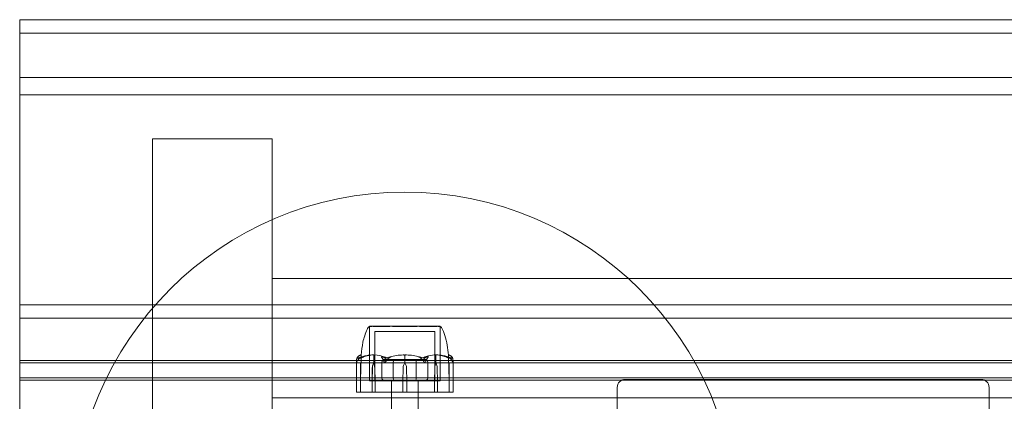
# Model space of a CAD drawing. Units: millimetres. Extents: x -4263 to 3170, y -4263 to 2620.
# Drawn here: x -145 to 226, y 1066 to 1210 of the extents above; entities that cross this region are included whole.
import ezdxf

# ---------------------------------------------------------------- set-up
doc = ezdxf.new("R2010")
doc.units = ezdxf.units.MM
doc.header["$MEASUREMENT"] = 0

msp = doc.modelspace()

# ---------------------------------------------------------------- linework, layer by layer
at = {"color": 0, "linetype": 'Continuous', "lineweight": 0}
for p, q in [((1165, 1209.84), (-145, 1209.84)), ((-145, 1102.58), (-145, 1209.84)), ((1165, 1204.82), (-145, 1204.82)), ((1165, 1188.04), (-145, 1188.04)), ((-145, 1181.51), (1165, 1181.51)), ((-95, 1165), (-95, 510)), ((-95, 1165), (-50, 1165)), ((-50, 1165), (-50, 560)), ((1070, 1112.5), (-50, 1112.5)), ((1165, 1102.58), (-145, 1102.58)), ((-145, 995.33), (-145, 1102.58)), ((1165, 1097.57), (-145, 1097.57)), ((2.93, 1094.5), (-13.25, 1094.5)), ((-13.25, 1074), (-13.25, 1094.5)), ((-13.25, 1094.45), (-13.25, 1074)), ((13.25, 1094.5), (2.93, 1094.5)), ((13.25, 1074), (13.25, 1094.5)), ((13.25, 1094.45), (13.25, 1074)), ((2.49, 1092.5), (-11.25, 1092.5)), ((-11.25, 1074), (-11.25, 1092.5)), ((11.25, 1092.5), (2.49, 1092.5)), ((11.25, 1074), (11.25, 1092.5)), ((-16.45, 1080.7), (-16.45, 1083.5)), ((-11.63, 1080.7), (-11.63, 1083.5)), ((0, 1080.7), (0, 1083.5)), ((11.63, 1080.7), (11.63, 1083.5)), ((16.45, 1080.7), (16.45, 1083.5)), ((1165, 1081.64), (-145, 1081.64)), ((1165, 1080.78), (-145, 1080.78)), ((-18.25, 1069.8), (-18.25, 1081.25)), ((-16.65, 1078.77), (-16.65, 1080.7)), ((-16.65, 1080.7), (-16.45, 1080.7)), ((-11.77, 1080.7), (-11.63, 1080.7)), ((-8.66, 1075), (-8.66, 1081)), ((-3.75, 1082), (-7.51, 1082)), ((-4.33, 1075), (-4.33, 1081)), ((3.75, 1082), (-3.75, 1082)), ((7.51, 1082), (3.75, 1082)), ((4.33, 1075), (4.33, 1081)), ((8.66, 1075), (8.66, 1081)), ((11.77, 1080.7), (11.63, 1080.7)), ((16.65, 1080.7), (16.45, 1080.7)), ((16.65, 1080.7), (16.65, 1078.77)), ((18.25, 1069.8), (18.25, 1081.25)), ((1165, 1075.12), (-145, 1075.12)), ((-16.65, 1078.77), (-16.65, 1074)), ((-16.62, 1078.77), (-16.65, 1074)), ((-12.32, 1074), (-12.21, 1078.77)), ((-12.32, 1074), (-12.23, 1078.77)), ((-11.32, 1078.77), (-11.22, 1074)), ((-11.29, 1078.77), (-11.22, 1074)), ((-0.78, 1074), (-0.65, 1078.77)), ((0.65, 1078.77), (0.78, 1074)), ((11.22, 1074), (11.29, 1078.77)), ((11.22, 1074), (11.32, 1078.77)), ((12.21, 1078.77), (12.32, 1074)), ((12.23, 1078.77), (12.32, 1074)), ((16.65, 1074), (16.62, 1078.77)), ((16.65, 1074), (16.65, 1078.77)), ((-145, 1074.26), (1165, 1074.26)), ((-16.65, 1074), (-16.65, 1069.8)), ((-13.25, 1074), (-11.86, 1074)), ((-13.25, 1074), (2.93, 1074)), ((-12.32, 1069.8), (-12.32, 1074)), ((-11.86, 1074), (13.25, 1074)), ((-11.22, 1074), (-11.22, 1069.8)), ((-5, 1074), (-5, 1069.7)), ((-5, 1074), (-5, 964)), ((-0.78, 1069.8), (-0.78, 1074)), ((0.78, 1074), (0.78, 1069.8)), ((2.93, 1074), (13.25, 1074)), ((5, 1074), (5, 1069.7)), ((5, 1074), (5, 964)), ((11.22, 1069.8), (11.22, 1074)), ((12.32, 1074), (12.32, 1069.8)), ((16.65, 1069.8), (16.65, 1074)), ((80, 1071.5), (80, 1045.5)), ((217, 1074.5), (83, 1074.5)), ((220, 1045.5), (220, 1071.5)), ((-17.71, 1069.7), (-18.15, 1069.7)), ((-17.71, 1069.7), (-12.26, 1069.7)), ((-12.26, 1069.7), (-11.14, 1069.7)), ((-11.14, 1069.7), (-7.92, 1069.7)), ((-6.92, 1069.7), (-7.92, 1069.7)), ((-6.92, 1069.7), (-0.79, 1069.7)), ((-0.79, 1069.7), (0.79, 1069.7)), ((0.79, 1069.7), (6.92, 1069.7)), ((7.92, 1069.7), (6.92, 1069.7)), ((7.92, 1069.7), (11.14, 1069.7)), ((11.14, 1069.7), (12.26, 1069.7)), ((12.26, 1069.7), (17.71, 1069.7)), ((18.15, 1069.7), (17.71, 1069.7)), ((1070, 1067.5), (-50, 1067.5))]:
    msp.add_line(p, q, dxfattribs=at)
msp.add_circle((0, 1020), 125, dxfattribs=at)
for centre, radius, start, end in [((-12.93, 1093.5), 1, 108.7828, 150.8906), ((12.93, 1093.5), 1, 29.1094, 71.2172), ((0, 1062.64), 21.06, 91.6982, 105.312), ((0, 1062.64), 21.06, 74.688, 88.3016), ((2.85, 1078.67), 3.5, 144.5719, 178.4), ((-2.85, 1078.67), 3.5, 1.6, 35.4281), ((83, 1071.5), 3, 90, 180), ((217, 1071.5), 3, 0, 90), ((-18.15, 1069.8), 0.1, 180, 270), ((-16.55, 1069.8), 0.1, 180, 270), ((16.55, 1069.8), 0.1, 270, 360), ((18.15, 1069.8), 0.1, 270, 0)]:
    msp.add_arc(centre, radius, start, end, dxfattribs=at)
at = {"color": 0, "linetype": 'Continuous', "lineweight": 0, "extrusion": (2.09647e-16, -5.30767e-33, -1)}
msp.add_ellipse((0, 1062.64), major_axis=(-50.84, 0), ratio=0.414214, start_param=1.21705, end_param=1.243813, dxfattribs=at)
at = {"color": 0, "linetype": 'Continuous', "lineweight": 0, "extrusion": (2.09647e-16, -4.51601e-33, -1)}
msp.add_ellipse((0, 1062.64), major_axis=(50.84, 0), ratio=0.414214, start_param=-1.243813, end_param=-1.21705, dxfattribs=at)
at = {"color": 0, "linetype": 'Continuous', "lineweight": 0}
for centre, major_axis, ratio, start_param, end_param in [((-15.72, 1078.67), (0, -3.5), 0.256447, -2.189134, -1.598722), ((-7.51, 1081), (-1.15, 0), 0.866025, -1.570796, 0), ((-3.75, 1081), (0, -1), 0.57735, -3.141593, -1.570796), ((15.72, 1078.67), (0, 3.5), 0.256447, -1.542871, -0.952459), ((-7.51, 1075), (1.15, 0), 0.866025, -3.141593, -1.570796), ((-0.79, 1069.8), (0, -0.1), 0.126182, 0, 1.570796), ((11.14, 1069.8), (0, -0.1), 0.796331, 0, 1.570796), ((12.26, 1069.8), (0, -0.1), 0.617883, 0, 1.570796)]:
    msp.add_ellipse(centre, major_axis=major_axis, ratio=ratio, start_param=start_param, end_param=end_param, dxfattribs=at)
at = {"color": 0, "linetype": 'Continuous', "lineweight": 0, "extrusion": (1.79526e-16, 4.20765e-19, -1)}
for centre in [(-9.76, 1078.67), (13.79, 1078.67)]:
    msp.add_ellipse(centre, major_axis=(0, 3.5), ratio=0.707107, start_param=-1.542871, end_param=-0.952459, dxfattribs=at)
at = {"color": 0, "linetype": 'Continuous', "lineweight": 0, "extrusion": (2.14222e-16, -2.12284e-33, -1)}
msp.add_ellipse((-9.1, 1078.67), major_axis=(0, 3.5), ratio=0.888442, start_param=-1.542871, end_param=-0.952459, dxfattribs=at)
at = {"color": 0, "linetype": 'Continuous', "lineweight": 0, "extrusion": (1.98224e-16, 2.18568e-17, -1)}
for centre in [(-13.79, 1078.67), (9.76, 1078.67)]:
    msp.add_ellipse(centre, major_axis=(0, -3.5), ratio=0.707107, start_param=-2.189134, end_param=-1.598722, dxfattribs=at)
at = {"color": 0, "linetype": 'Continuous', "lineweight": 0, "extrusion": (2.41327e-16, 1.21009e-32, -1)}
msp.add_ellipse((-13.13, 1078.67), major_axis=(0, -3.5), ratio=0.525772, start_param=-2.189134, end_param=-1.598722, dxfattribs=at)
at = {"color": 0, "linetype": 'Continuous', "lineweight": 0, "extrusion": (1.92296e-16, -1.31117e-32, -1)}
for centre, major_axis, start_param, end_param in [((3.75, 1081), (0, -1), -3.141593, -1.570796), ((-3.75, 1075), (0, 1), -3.141593, -1.570796), ((3.75, 1075), (0, 1), -4.712389, -3.141593)]:
    msp.add_ellipse(centre, major_axis=major_axis, ratio=0.57735, start_param=start_param, end_param=end_param, dxfattribs=at)
at = {"color": 0, "linetype": 'Continuous', "lineweight": 0, "extrusion": (2.22478e-16, -5.60709e-33, -1)}
msp.add_ellipse((7.51, 1081), major_axis=(1.15, 0), ratio=0.866025, start_param=-1.570796, end_param=0, dxfattribs=at)
at = {"color": 0, "linetype": 'Continuous', "lineweight": 0, "extrusion": (2.41327e-16, -4.34622e-33, -1)}
msp.add_ellipse((13.13, 1078.67), major_axis=(0, 3.5), ratio=0.525772, start_param=-1.542871, end_param=-0.952459, dxfattribs=at)
at = {"color": 0, "linetype": 'Continuous', "lineweight": 0, "extrusion": (2.14222e-16, -2.25934e-33, -1)}
msp.add_ellipse((9.1, 1078.67), major_axis=(0, -3.5), ratio=0.888442, start_param=-2.189134, end_param=-1.598722, dxfattribs=at)
at = {"color": 0, "linetype": 'Continuous', "lineweight": 0, "extrusion": (2.22478e-16, -2.22999e-32, -1)}
msp.add_ellipse((7.51, 1075), major_axis=(-1.15, 0), ratio=0.866025, start_param=-3.141593, end_param=-1.570796, dxfattribs=at)
at = {"color": 0, "linetype": 'Continuous', "lineweight": 0, "extrusion": (2.24602e-16, 9.77494e-29, -1)}
msp.add_ellipse((-12.26, 1069.8), major_axis=(0, -0.1), ratio=0.617883, start_param=0, end_param=1.570796, dxfattribs=at)
at = {"color": 0, "linetype": 'Continuous', "lineweight": 0, "extrusion": (2.61407e-16, 1.47263e-32, -1)}
msp.add_ellipse((-11.14, 1069.8), major_axis=(0, -0.1), ratio=0.796331, start_param=0, end_param=1.570796, dxfattribs=at)
at = {"color": 0, "linetype": 'Continuous', "lineweight": 0, "extrusion": (0, 0, -1)}
msp.add_ellipse((0.79, 1069.8), major_axis=(0, -0.1), ratio=0.126182, start_param=0, end_param=1.570796, dxfattribs=at)
at = {"color": 0, "linetype": 'Continuous', "lineweight": 0}
for points, knots in [([(-16.41, 1083.62), (-16.31, 1085.25), (-16.1, 1086.87), (-15.4, 1090.11), (-14.91, 1091.76), (-14.05, 1093.52), (-13.93, 1093.76), (-13.8, 1093.99)], [0, 0, 0, 0, 4.879444, 4.879444, 9.962012, 9.962012, 10.752282, 10.752282, 10.752282, 10.752282]), ([(-12.39, 1094.46), (-12.42, 1094.45), (-12.66, 1094.45), (-13, 1094.45), (-13.1, 1094.45), (-13.22, 1094.45), (-13.25, 1094.45), (-13.25, 1094.45)], [-0.7260908, -0.7260908, -0.7260908, -0.7260908, -0.5452044, -0.5452044, -0.4343149, -0.4343149, -0.3291008, -0.3291008, -0.3291008, -0.3291008]), ([(-12.08, 1094.46), (-12.13, 1094.46), (-12.19, 1094.46), (-12.29, 1094.46), (-12.34, 1094.46), (-12.39, 1094.46)], [-0.08256828, -0.08256828, -0.08256828, -0.08256828, -0.0412753, -0.0412753, 0, 0, 0, 0]), ([(-5.45, 1094.46), (-5.52, 1094.45), (-6.12, 1094.45), (-7.34, 1094.45), (-7.79, 1094.45), (-9.07, 1094.45), (-9.84, 1094.45), (-11.11, 1094.45), (-11.62, 1094.45), (-12.05, 1094.45), (-12.06, 1094.46), (-12.08, 1094.46)], [-0.7260908, -0.7260908, -0.7260908, -0.7260908, -0.5452044, -0.5452044, -0.4343149, -0.4343149, -0.2122564, -0.2122564, -0.0091929, -0.0091929, 0, 0, 0, 0]), ([(-4.69, 1094.46), (-4.82, 1094.46), (-4.94, 1094.46), (-5.2, 1094.46), (-5.32, 1094.46), (-5.45, 1094.46)], [-0.08256828, -0.08256828, -0.08256828, -0.08256828, -0.0412753, -0.0412753, 0, 0, 0, 0]), ([(-4.69, 1094.46), (-4.61, 1094.45), (-4, 1094.45), (-2.61, 1094.45), (-2.08, 1094.45), (-0.46, 1094.45), (0.63, 1094.45), (2.7, 1094.45), (3.66, 1094.45), (4.62, 1094.45), (4.66, 1094.46), (4.69, 1094.46)], [-0.7260908, -0.7260908, -0.7260908, -0.7260908, -0.5452044, -0.5452044, -0.4343149, -0.4343149, -0.2122564, -0.2122564, -0.0091929, -0.0091929, -0.0000727, -0.0000727, -0.0000727, -0.0000727]), ([(4.69, 1094.46), (4.62, 1094.45), (4.01, 1094.45), (2.62, 1094.45), (2.08, 1094.45), (0.47, 1094.45), (-0.62, 1094.45), (-2.69, 1094.45), (-3.66, 1094.45), (-4.62, 1094.45), (-4.66, 1094.46), (-4.69, 1094.46)], [-0.7262315, -0.7262315, -0.7262315, -0.7262315, -0.544989, -0.544989, -0.4343274, -0.4343274, -0.2127248, -0.2127248, -0.0091991, -0.0091991, 0, 0, 0, 0]), ([(4.69, 1094.46), (4.82, 1094.46), (4.94, 1094.46), (5.2, 1094.46), (5.32, 1094.46), (5.45, 1094.46)], [-0.08256828, -0.08256828, -0.08256828, -0.08256828, -0.0412753, -0.0412753, 0, 0, 0, 0]), ([(5.48, 1094.46), (5.35, 1094.46), (5.22, 1094.46), (4.95, 1094.46), (4.82, 1094.46), (4.69, 1094.46)], [-0.08618473, -0.08618473, -0.08618473, -0.08618473, -0.04308503, -0.04308503, 0, 0, 0, 0]), ([(5.45, 1094.46), (5.52, 1094.45), (6.12, 1094.45), (7.34, 1094.45), (7.79, 1094.45), (9.07, 1094.45), (9.84, 1094.45), (11.11, 1094.45), (11.62, 1094.45), (12.05, 1094.45), (12.06, 1094.46), (12.08, 1094.46)], [-0.7260908, -0.7260908, -0.7260908, -0.7260908, -0.5452044, -0.5452044, -0.4343149, -0.4343149, -0.2122564, -0.2122564, -0.0091929, -0.0091929, 0, 0, 0, 0]), ([(12.08, 1094.46), (12.04, 1094.45), (11.79, 1094.45), (11.06, 1094.45), (10.75, 1094.45), (9.76, 1094.45), (9, 1094.45), (7.36, 1094.45), (6.49, 1094.45), (5.55, 1094.45), (5.51, 1094.46), (5.48, 1094.46)], [-0.7214567, -0.7214567, -0.7214567, -0.7214567, -0.5436204, -0.5436204, -0.4344505, -0.4344505, -0.2158362, -0.2158362, -0.0092558, -0.0092558, 0, 0, 0, 0]), ([(12.08, 1094.46), (12.13, 1094.46), (12.19, 1094.46), (12.29, 1094.46), (12.34, 1094.46), (12.39, 1094.46)], [-0.08254271, -0.08254271, -0.08254271, -0.08254271, -0.0412753, -0.0412753, 0, 0, 0, 0]), ([(12.39, 1094.46), (12.34, 1094.46), (12.29, 1094.46), (12.19, 1094.46), (12.13, 1094.46), (12.08, 1094.46)], [-0.08254947, -0.08254947, -0.08254947, -0.08254947, -0.04127759, -0.04127759, 0, 0, 0, 0]), ([(13.25, 1094.45), (13.25, 1094.45), (13.21, 1094.45), (13.01, 1094.45), (12.77, 1094.45), (12.42, 1094.45), (12.4, 1094.46), (12.39, 1094.46)], [-0.3291008, -0.3291008, -0.3291008, -0.3291008, -0.2122564, -0.2122564, -0.0091929, -0.0091929, 0, 0, 0, 0]), ([(13.8, 1093.99), (14.33, 1093.03), (14.75, 1092.01), (15.47, 1089.81), (15.75, 1088.61), (16.18, 1086.16), (16.33, 1084.89), (16.41, 1083.62)], [0, 0, 0, 0, 3.273807, 3.273807, 6.948804, 6.948804, 10.758964, 10.758964, 10.758964, 10.758964]), ([(-18.22, 1081.64), (-18.17, 1081.92), (-18.11, 1082.18), (-18.01, 1082.48), (-17.96, 1082.59), (-17.92, 1082.68)], [3.7382233, 3.7382233, 3.7382233, 3.7382233, 3.8335399, 3.8335399, 3.8901312, 3.8901312, 3.8901312, 3.8901312]), ([(-17.92, 1082.68), (-17.86, 1082.82), (-17.78, 1082.92), (-17.72, 1082.98), (-17.71, 1082.99), (-17.7, 1083), (-17.69, 1083), (-17.69, 1083.01), (-17.68, 1083.01), (-17.68, 1083.01), (-17.68, 1083.01), (-17.67, 1083.02), (-17.67, 1083.02), (-17.67, 1083.02), (-17.66, 1083.02), (-17.66, 1083.02), (-17.66, 1083.02), (-17.65, 1083.01), (-17.65, 1083.01), (-17.65, 1082.99), (-17.65, 1082.97), (-17.66, 1082.95)], [0, 0, 0, 0, 0.083782, 0.083782, 0.0989561, 0.0989561, 0.1046942, 0.1046942, 0.1084847, 0.1084847, 0.1119261, 0.1119261, 0.1162251, 0.1162251, 0.1240905, 0.1240905, 0.1441922, 0.1441922, 0.1755415, 0.1755415, 0.2440323, 0.2440323, 0.2440323, 0.2440323]), ([(-16.72, 1082.68), (-16.88, 1082.59), (-17.02, 1082.48), (-17.37, 1082.18), (-17.6, 1081.92), (-17.76, 1081.64)], [0.9513258, 0.9513258, 0.9513258, 0.9513258, 1.0079171, 1.0079171, 1.1032338, 1.1032338, 1.1032338, 1.1032338]), ([(-17.73, 1082.97), (-17.64, 1083.06), (-17.56, 1083.13), (-17.39, 1083.27), (-17.3, 1083.34), (-17.13, 1083.45), (-17.04, 1083.5), (-16.86, 1083.58), (-16.77, 1083.61), (-16.59, 1083.67), (-16.5, 1083.68), (-16.4, 1083.69)], [1.3172983, 1.3172983, 1.3172983, 1.3172983, 1.3628155, 1.3628155, 1.4083328, 1.4083328, 1.45385, 1.45385, 1.4993672, 1.4993672, 1.5448844, 1.5448844, 1.5448844, 1.5448844]), ([(-16.42, 1082.95), (-16.37, 1082.97), (-16.25, 1083.01), (-16.19, 1083.02), (-16.19, 1083.02), (-16.18, 1083.02), (-16.18, 1083.02), (-16.18, 1083.02), (-16.18, 1083.01), (-16.18, 1083.01), (-16.18, 1083.01), (-16.19, 1083.01), (-16.19, 1083), (-16.2, 1083), (-16.2, 1083), (-16.22, 1082.98), (-16.23, 1082.97), (-16.29, 1082.94), (-16.36, 1082.9), (-16.53, 1082.8), (-16.63, 1082.74), (-16.72, 1082.68)], [0, 0, 0, 0, 0.02163494, 0.02163494, 0.02503799, 0.02503799, 0.02658143, 0.02658143, 0.02759534, 0.02759534, 0.02851464, 0.02851464, 0.02967905, 0.02967905, 0.03180712, 0.03180712, 0.03715407, 0.03715407, 0.05318117, 0.05318117, 0.07430463, 0.07430463, 0.07430463, 0.07430463]), ([(-16.41, 1083.62), (-16.42, 1083.61), (-16.43, 1083.59), (-16.45, 1083.55), (-16.45, 1083.53), (-16.45, 1083.5)], [0.01860277, 0.01860277, 0.01860277, 0.01860277, 0.02428669, 0.02428669, 0.03187873, 0.03187873, 0.03187873, 0.03187873]), ([(-16.4, 1083.69), (-16.4, 1083.65), (-16.4, 1083.47), (-16.42, 1083.06), (-16.42, 1082.93), (-16.43, 1082.79), (-16.43, 1082.78), (-16.43, 1082.77)], [-0.4421286, -0.4421286, -0.4421286, -0.4421286, -0.1182977, -0.1182977, -0.0078038, -0.0078038, 0, 0, 0, 0]), ([(-16.41, 1083.62), (-16.41, 1083.64), (-16.41, 1083.65), (-16.4, 1083.69), (-16.4, 1083.7), (-16.4, 1083.69)], [0.00423663, 0.00423663, 0.00423663, 0.00423663, 0.01823074, 0.01823074, 0.04341037, 0.04341037, 0.04341037, 0.04341037]), ([(-16.33, 1082.58), (-16.33, 1082.58), (-16.33, 1082.58), (-16.25, 1082.65), (-16.14, 1082.71), (-15.99, 1082.77)], [-0.06235471, -0.06235471, -0.06235471, -0.06235471, -0.06220607, -0.06220607, 0, 0, 0, 0]), ([(-12.03, 1083.69), (-12.31, 1083.68), (-12.6, 1083.67), (-13.17, 1083.62), (-13.46, 1083.59), (-14.03, 1083.51), (-14.31, 1083.46), (-14.88, 1083.35), (-15.16, 1083.29), (-15.72, 1083.16), (-16, 1083.08), (-16.28, 1083)], [-1.5419973, -1.5419973, -1.5419973, -1.5419973, -1.4961014, -1.4961014, -1.4502054, -1.4502054, -1.4043095, -1.4043095, -1.3584135, -1.3584135, -1.3125176, -1.3125176, -1.3125176, -1.3125176]), ([(-15.99, 1082.77), (-15.96, 1082.79), (-15.91, 1082.8), (-15.78, 1082.86), (-15.69, 1082.9), (-15.32, 1083.04), (-15.04, 1083.14), (-13.9, 1083.48), (-13.05, 1083.64), (-12.14, 1083.69), (-12.09, 1083.69), (-12.04, 1083.69)], [-0.9823146, -0.9823146, -0.9823146, -0.9823146, -0.9655303, -0.9655303, -0.9355677, -0.9355677, -0.8408895, -0.8408895, -0.5554016, -0.5554016, -0.5395267, -0.5395267, -0.5395267, -0.5395267]), ([(-12.04, 1083.69), (-11.95, 1083.69), (-11.86, 1083.69), (-11.7, 1083.66), (-11.64, 1083.64), (-11.6, 1083.62)], [0, 0, 0, 0, 0.03830031, 0.03830031, 0.06712735, 0.06712735, 0.06712735, 0.06712735]), ([(-11.6, 1083.62), (-11.61, 1083.61), (-11.62, 1083.59), (-11.63, 1083.55), (-11.63, 1083.53), (-11.63, 1083.5)], [-0.01326086, -0.01326086, -0.01326086, -0.01326086, -0.0075834, -0.0075834, 0, 0, 0, 0]), ([(-11.6, 1083.62), (-11.57, 1083.64), (-11.52, 1083.65), (-11.38, 1083.69), (-11.27, 1083.7), (-11.16, 1083.69)], [0.00423663, 0.00423663, 0.00423663, 0.00423663, 0.01823074, 0.01823074, 0.04341037, 0.04341037, 0.04341037, 0.04341037]), ([(-11.16, 1083.69), (-10.18, 1083.65), (-9.2, 1083.47), (-7.94, 1083.06), (-7.62, 1082.93), (-7.28, 1082.79), (-7.26, 1082.78), (-7.25, 1082.77)], [-0.4421286, -0.4421286, -0.4421286, -0.4421286, -0.1182977, -0.1182977, -0.0078038, -0.0078038, 0, 0, 0, 0]), ([(-8.62, 1082.68), (-8.74, 1082.82), (-8.82, 1082.92), (-8.84, 1082.98), (-8.84, 1082.99), (-8.83, 1083), (-8.83, 1083), (-8.83, 1083.01), (-8.83, 1083.01), (-8.82, 1083.01), (-8.82, 1083.01), (-8.82, 1083.02), (-8.81, 1083.02), (-8.8, 1083.02), (-8.8, 1083.02), (-8.78, 1083.02), (-8.76, 1083.02), (-8.73, 1083.01), (-8.71, 1083.01), (-8.66, 1082.99), (-8.63, 1082.98), (-8.58, 1082.96), (-8.57, 1082.96), (-8.55, 1082.95)], [0, 0, 0, 0, 0.0839151, 0.0839151, 0.0989446, 0.0989446, 0.1046848, 0.1046848, 0.1084776, 0.1084776, 0.1119224, 0.1119224, 0.1162276, 0.1162276, 0.1241078, 0.1241078, 0.1430125, 0.1430125, 0.1685672, 0.1685672, 0.220379, 0.220379, 0.2465121, 0.2465121, 0.2465121, 0.2465121]), ([(-8.01, 1081.64), (-8.1, 1081.92), (-8.23, 1082.18), (-8.44, 1082.48), (-8.53, 1082.59), (-8.62, 1082.68)], [3.7382233, 3.7382233, 3.7382233, 3.7382233, 3.8335399, 3.8335399, 3.8901312, 3.8901312, 3.8901312, 3.8901312]), ([(-5.73, 1082.68), (-5.91, 1082.59), (-6.07, 1082.48), (-6.46, 1082.18), (-6.72, 1081.92), (-6.9, 1081.64)], [0.9513258, 0.9513258, 0.9513258, 0.9513258, 1.0079171, 1.0079171, 1.1032338, 1.1032338, 1.1032338, 1.1032338]), ([(-5.56, 1082.95), (-5.49, 1082.97), (-5.33, 1083.01), (-5.23, 1083.02), (-5.22, 1083.02), (-5.21, 1083.02), (-5.21, 1083.02), (-5.2, 1083.01), (-5.2, 1083.01), (-5.2, 1083.01), (-5.2, 1083.01), (-5.2, 1083.01), (-5.2, 1083), (-5.21, 1083), (-5.21, 1082.99), (-5.22, 1082.98), (-5.24, 1082.97), (-5.34, 1082.9), (-5.52, 1082.8), (-5.73, 1082.68)], [0, 0, 0, 0, 0.02174223, 0.02174223, 0.02601827, 0.02601827, 0.02789892, 0.02789892, 0.02921621, 0.02921621, 0.03047758, 0.03047758, 0.03220078, 0.03220078, 0.03557757, 0.03557757, 0.0447634, 0.0447634, 0.09044833, 0.09044833, 0.09044833, 0.09044833]), ([(0, 1083.62), (-0.05, 1083.64), (-0.11, 1083.65), (-0.31, 1083.69), (-0.46, 1083.7), (-0.62, 1083.69)], [0.00423663, 0.00423663, 0.00423663, 0.00423663, 0.01823074, 0.01823074, 0.04339501, 0.04339501, 0.04339501, 0.04339501]), ([(-0.62, 1083.69), (-0.5, 1083.69), (-0.36, 1083.69), (-0.14, 1083.66), (-0.06, 1083.64), (0, 1083.62)], [0, 0, 0, 0, 0.03827623, 0.03827623, 0.0670909, 0.0670909, 0.0670909, 0.0670909]), ([(0, 1083.62), (0.05, 1083.64), (0.11, 1083.65), (0.31, 1083.69), (0.46, 1083.7), (0.62, 1083.69)], [0.00423468, 0.00423468, 0.00423468, 0.00423468, 0.01827666, 0.01827666, 0.04341631, 0.04341631, 0.04341631, 0.04341631]), ([(0.62, 1083.69), (0.5, 1083.69), (0.36, 1083.69), (0.14, 1083.66), (0.06, 1083.64), (0, 1083.62)], [0.00002264, 0.00002264, 0.00002264, 0.00002264, 0.03830031, 0.03830031, 0.06712735, 0.06712735, 0.06712735, 0.06712735]), ([(0, 1083.62), (0, 1083.61), (0, 1083.59), (0, 1083.55), (0, 1083.53), (0, 1083.5)], [0.01859184, 0.01859184, 0.01859184, 0.01859184, 0.02428669, 0.02428669, 0.03187873, 0.03187873, 0.03187873, 0.03187873]), ([(5.73, 1082.68), (5.49, 1082.82), (5.3, 1082.92), (5.22, 1082.98), (5.21, 1082.99), (5.2, 1083), (5.2, 1083), (5.2, 1083.01), (5.2, 1083.01), (5.2, 1083.01), (5.2, 1083.01), (5.21, 1083.02), (5.21, 1083.02), (5.22, 1083.02), (5.22, 1083.02), (5.25, 1083.02), (5.26, 1083.02), (5.31, 1083.01), (5.34, 1083.01), (5.43, 1082.99), (5.5, 1082.97), (5.56, 1082.95)], [0, 0, 0, 0, 0.083782, 0.083782, 0.0989561, 0.0989561, 0.1046942, 0.1046942, 0.1084847, 0.1084847, 0.1119261, 0.1119261, 0.1162251, 0.1162251, 0.1240905, 0.1240905, 0.1441922, 0.1441922, 0.1755415, 0.1755415, 0.2440323, 0.2440323, 0.2440323, 0.2440323]), ([(6.9, 1081.64), (6.72, 1081.92), (6.46, 1082.18), (6.07, 1082.48), (5.91, 1082.59), (5.73, 1082.68)], [3.7382233, 3.7382233, 3.7382233, 3.7382233, 3.8335399, 3.8335399, 3.8901312, 3.8901312, 3.8901312, 3.8901312]), ([(6.76, 1082.58), (6.76, 1082.58), (6.76, 1082.58), (6.95, 1082.65), (7.11, 1082.71), (7.25, 1082.77)], [-0.06237952, -0.06237952, -0.06237952, -0.06237952, -0.06222742, -0.06222742, 0, 0, 0, 0]), ([(11.16, 1083.69), (10.18, 1083.65), (9.2, 1083.47), (7.94, 1083.06), (7.62, 1082.93), (7.28, 1082.79), (7.26, 1082.78), (7.25, 1082.77)], [-0.4421286, -0.4421286, -0.4421286, -0.4421286, -0.1182977, -0.1182977, -0.0078038, -0.0078038, 0, 0, 0, 0]), ([(7.25, 1082.77), (7.28, 1082.79), (7.32, 1082.8), (7.46, 1082.86), (7.54, 1082.9), (7.9, 1083.04), (8.17, 1083.14), (9.29, 1083.48), (10.15, 1083.64), (11.06, 1083.69), (11.11, 1083.69), (11.16, 1083.69)], [-0.9835072, -0.9835072, -0.9835072, -0.9835072, -0.9669539, -0.9669539, -0.9369401, -0.9369401, -0.8421023, -0.8421023, -0.5561783, -0.5561783, -0.5402068, -0.5402068, -0.5402068, -0.5402068]), ([(8.62, 1082.68), (8.53, 1082.59), (8.44, 1082.48), (8.23, 1082.18), (8.1, 1081.92), (8.01, 1081.64)], [0.9513258, 0.9513258, 0.9513258, 0.9513258, 1.0079171, 1.0079171, 1.1032338, 1.1032338, 1.1032338, 1.1032338]), ([(8.55, 1082.95), (8.6, 1082.97), (8.71, 1083.01), (8.78, 1083.02), (8.79, 1083.02), (8.81, 1083.02), (8.81, 1083.02), (8.82, 1083.02), (8.82, 1083.01), (8.83, 1083.01), (8.83, 1083.01), (8.83, 1083.01), (8.83, 1083), (8.84, 1083), (8.84, 1083), (8.84, 1082.98), (8.84, 1082.97), (8.82, 1082.94), (8.8, 1082.9), (8.73, 1082.8), (8.67, 1082.74), (8.62, 1082.68)], [0, 0, 0, 0, 0.02163494, 0.02163494, 0.02503799, 0.02503799, 0.02658143, 0.02658143, 0.02759534, 0.02759534, 0.02851464, 0.02851464, 0.02967905, 0.02967905, 0.03180712, 0.03180712, 0.03715407, 0.03715407, 0.05318117, 0.05318117, 0.07430463, 0.07430463, 0.07430463, 0.07430463]), ([(11.6, 1083.62), (11.57, 1083.64), (11.52, 1083.65), (11.38, 1083.69), (11.27, 1083.7), (11.16, 1083.69)], [0.00423663, 0.00423663, 0.00423663, 0.00423663, 0.01823074, 0.01823074, 0.04341037, 0.04341037, 0.04341037, 0.04341037]), ([(11.16, 1083.69), (11.25, 1083.69), (11.34, 1083.69), (11.5, 1083.66), (11.56, 1083.64), (11.6, 1083.62)], [0, 0, 0, 0, 0.03817723, 0.03817723, 0.06694884, 0.06694884, 0.06694884, 0.06694884]), ([(11.6, 1083.62), (11.64, 1083.64), (11.68, 1083.66), (11.82, 1083.69), (11.93, 1083.7), (12.04, 1083.69)], [0.00422557, 0.00422557, 0.00422557, 0.00422557, 0.01848472, 0.01848472, 0.04342436, 0.04342436, 0.04342436, 0.04342436]), ([(12.04, 1083.69), (11.95, 1083.69), (11.86, 1083.69), (11.7, 1083.66), (11.64, 1083.64), (11.6, 1083.62)], [0, 0, 0, 0, 0.03830031, 0.03830031, 0.06712735, 0.06712735, 0.06712735, 0.06712735]), ([(11.6, 1083.62), (11.61, 1083.61), (11.62, 1083.59), (11.63, 1083.55), (11.63, 1083.53), (11.63, 1083.5)], [-0.01332488, -0.01332488, -0.01332488, -0.01332488, -0.0075834, -0.0075834, 0, 0, 0, 0]), ([(16.28, 1083), (16, 1083.08), (15.72, 1083.16), (15.16, 1083.29), (14.88, 1083.35), (14.31, 1083.46), (14.03, 1083.51), (13.46, 1083.59), (13.17, 1083.62), (12.6, 1083.67), (12.31, 1083.68), (12.02, 1083.69)], [1.3125176, 1.3125176, 1.3125176, 1.3125176, 1.3584289, 1.3584289, 1.4043401, 1.4043401, 1.4502514, 1.4502514, 1.4961627, 1.4961627, 1.5420739, 1.5420739, 1.5420739, 1.5420739]), ([(12.04, 1083.69), (13.02, 1083.65), (13.99, 1083.47), (15.28, 1083.06), (15.61, 1082.93), (15.95, 1082.79), (15.98, 1082.78), (15.99, 1082.77)], [-0.4429016, -0.4429016, -0.4429016, -0.4429016, -0.118467, -0.118467, -0.0078112, -0.0078112, 0, 0, 0, 0]), ([(15.99, 1082.77), (15.96, 1082.79), (15.91, 1082.8), (15.78, 1082.86), (15.69, 1082.9), (15.32, 1083.04), (15.04, 1083.14), (13.9, 1083.48), (13.05, 1083.64), (12.14, 1083.69), (12.09, 1083.69), (12.04, 1083.69)], [-0.9823146, -0.9823146, -0.9823146, -0.9823146, -0.9655303, -0.9655303, -0.9355677, -0.9355677, -0.8408895, -0.8408895, -0.5554016, -0.5554016, -0.5395267, -0.5395267, -0.5395267, -0.5395267]), ([(16.33, 1082.58), (16.33, 1082.58), (16.33, 1082.58), (16.25, 1082.65), (16.14, 1082.71), (15.99, 1082.77)], [-0.06235471, -0.06235471, -0.06235471, -0.06235471, -0.06220607, -0.06220607, 0, 0, 0, 0]), ([(16.72, 1082.68), (16.51, 1082.82), (16.32, 1082.92), (16.22, 1082.98), (16.2, 1082.99), (16.19, 1083), (16.19, 1083), (16.18, 1083.01), (16.18, 1083.01), (16.18, 1083.01), (16.18, 1083.01), (16.18, 1083.02), (16.18, 1083.02), (16.18, 1083.02), (16.19, 1083.02), (16.19, 1083.02), (16.21, 1083.02), (16.23, 1083.01), (16.25, 1083.01), (16.3, 1082.99), (16.33, 1082.98), (16.38, 1082.96), (16.4, 1082.96), (16.42, 1082.95)], [0, 0, 0, 0, 0.0839151, 0.0839151, 0.0989446, 0.0989446, 0.1046848, 0.1046848, 0.1084776, 0.1084776, 0.1119224, 0.1119224, 0.1162276, 0.1162276, 0.1241078, 0.1241078, 0.1430125, 0.1430125, 0.1685672, 0.1685672, 0.220379, 0.220379, 0.2465121, 0.2465121, 0.2465121, 0.2465121]), ([(16.33, 1082.58), (16.33, 1082.58), (16.33, 1082.58), (16.4, 1082.65), (16.44, 1082.71), (16.43, 1082.77)], [-0.06235645, -0.06235645, -0.06235645, -0.06235645, -0.06220747, -0.06220747, 0, 0, 0, 0]), ([(16.4, 1083.69), (16.4, 1083.69), (16.4, 1083.69), (16.4, 1083.66), (16.41, 1083.64), (16.41, 1083.62)], [0, 0, 0, 0, 0.03830031, 0.03830031, 0.06712735, 0.06712735, 0.06712735, 0.06712735]), ([(16.43, 1082.77), (16.43, 1082.79), (16.43, 1082.8), (16.43, 1082.86), (16.42, 1082.9), (16.42, 1083.04), (16.41, 1083.14), (16.4, 1083.48), (16.4, 1083.64), (16.4, 1083.69), (16.4, 1083.69), (16.4, 1083.69)], [-0.9823146, -0.9823146, -0.9823146, -0.9823146, -0.9655303, -0.9655303, -0.9355677, -0.9355677, -0.8408895, -0.8408895, -0.5554016, -0.5554016, -0.5395267, -0.5395267, -0.5395267, -0.5395267]), ([(16.4, 1083.69), (16.5, 1083.68), (16.59, 1083.67), (16.77, 1083.61), (16.86, 1083.58), (17.04, 1083.5), (17.13, 1083.45), (17.3, 1083.34), (17.39, 1083.27), (17.56, 1083.13), (17.64, 1083.06), (17.73, 1082.97)], [-1.5448844, -1.5448844, -1.5448844, -1.5448844, -1.4993672, -1.4993672, -1.45385, -1.45385, -1.4083328, -1.4083328, -1.3628155, -1.3628155, -1.3172983, -1.3172983, -1.3172983, -1.3172983]), ([(16.41, 1083.62), (16.42, 1083.61), (16.43, 1083.59), (16.45, 1083.55), (16.45, 1083.53), (16.45, 1083.5)], [0.01860277, 0.01860277, 0.01860277, 0.01860277, 0.02428669, 0.02428669, 0.03187873, 0.03187873, 0.03187873, 0.03187873]), ([(17.76, 1081.64), (17.6, 1081.92), (17.37, 1082.18), (17.02, 1082.48), (16.88, 1082.59), (16.72, 1082.68)], [3.7382233, 3.7382233, 3.7382233, 3.7382233, 3.8335399, 3.8335399, 3.8901312, 3.8901312, 3.8901312, 3.8901312]), ([(17.61, 1082.4), (17.66, 1082.56), (17.68, 1082.72), (17.67, 1082.89), (17.66, 1082.92), (17.66, 1082.95)], [0.0252215, 0.0252215, 0.0252215, 0.0252215, 0.1707724, 0.1707724, 0.2082955, 0.2082955, 0.2082955, 0.2082955]), ([(17.66, 1082.95), (17.65, 1082.97), (17.64, 1083.01), (17.66, 1083.02), (17.66, 1083.02), (17.67, 1083.02), (17.67, 1083.02), (17.68, 1083.01), (17.68, 1083.01), (17.68, 1083.01), (17.69, 1083.01), (17.69, 1083.01), (17.69, 1083), (17.7, 1083), (17.71, 1082.99), (17.72, 1082.98), (17.74, 1082.97), (17.8, 1082.9), (17.87, 1082.8), (17.92, 1082.68)], [0, 0, 0, 0, 0.02174229, 0.02174229, 0.02601809, 0.02601809, 0.02789878, 0.02789878, 0.02921606, 0.02921606, 0.0304774, 0.0304774, 0.03220048, 0.03220048, 0.03557693, 0.03557693, 0.04476146, 0.04476146, 0.09044466, 0.09044466, 0.09044466, 0.09044466]), ([(17.92, 1082.68), (17.96, 1082.59), (18.01, 1082.48), (18.11, 1082.18), (18.17, 1081.92), (18.22, 1081.64)], [0.9513258, 0.9513258, 0.9513258, 0.9513258, 1.0079171, 1.0079171, 1.1032338, 1.1032338, 1.1032338, 1.1032338]), ([(-18.17, 1080.7), (-18.17, 1080.7), (-18.17, 1080.7), (-18.18, 1080.7), (-18.18, 1080.7), (-18.18, 1080.71), (-18.19, 1080.71), (-18.19, 1080.73), (-18.2, 1080.74), (-18.21, 1080.8), (-18.22, 1080.86), (-18.25, 1081.08), (-18.27, 1081.34), (-18.22, 1081.64)], [0.1437063, 0.1437063, 0.1437063, 0.1437063, 0.1444549, 0.1444549, 0.1510723, 0.1510723, 0.1597674, 0.1597674, 0.173602, 0.173602, 0.2046621, 0.2046621, 0.2689484, 0.2689484, 0.2689484, 0.2689484]), ([(-17.76, 1081.64), (-17.86, 1081.46), (-17.95, 1081.27), (-18.09, 1080.91), (-18.13, 1080.76), (-18.16, 1080.71), (-18.16, 1080.71), (-18.17, 1080.7), (-18.17, 1080.7), (-18.17, 1080.7)], [0.0003075, 0.0003075, 0.0003075, 0.0003075, 0.0653858, 0.0653858, 0.1281779, 0.1281779, 0.1373797, 0.1373797, 0.1437063, 0.1437063, 0.1437063, 0.1437063]), ([(-7.53, 1080.7), (-7.53, 1080.7), (-7.53, 1080.7), (-7.53, 1080.7), (-7.54, 1080.7), (-7.55, 1080.71), (-7.56, 1080.71), (-7.57, 1080.72), (-7.58, 1080.74), (-7.62, 1080.79), (-7.66, 1080.85), (-7.77, 1081.07), (-7.9, 1081.33), (-8.01, 1081.64)], [0.147991, 0.147991, 0.147991, 0.147991, 0.1486329, 0.1486329, 0.1554168, 0.1554168, 0.164256, 0.164256, 0.1782573, 0.1782573, 0.2096136, 0.2096136, 0.2752791, 0.2752791, 0.2752791, 0.2752791]), ([(-6.9, 1081.64), (-7.01, 1081.47), (-7.12, 1081.29), (-7.35, 1080.92), (-7.44, 1080.76), (-7.5, 1080.71), (-7.51, 1080.71), (-7.52, 1080.7), (-7.52, 1080.7), (-7.53, 1080.7)], [0.0028299, 0.0028299, 0.0028299, 0.0028299, 0.0656731, 0.0656731, 0.1317715, 0.1317715, 0.1413403, 0.1413403, 0.147991, 0.147991, 0.147991, 0.147991]), ([(7.53, 1080.7), (7.53, 1080.7), (7.53, 1080.7), (7.52, 1080.7), (7.52, 1080.7), (7.5, 1080.71), (7.5, 1080.71), (7.48, 1080.73), (7.47, 1080.74), (7.43, 1080.8), (7.39, 1080.86), (7.25, 1081.08), (7.09, 1081.34), (6.9, 1081.64)], [0.1437039, 0.1437039, 0.1437039, 0.1437039, 0.1444525, 0.1444525, 0.1510698, 0.1510698, 0.1597648, 0.1597648, 0.1735994, 0.1735994, 0.2046593, 0.2046593, 0.2689442, 0.2689442, 0.2689442, 0.2689442]), ([(8.01, 1081.64), (7.95, 1081.46), (7.87, 1081.27), (7.69, 1080.91), (7.61, 1080.76), (7.56, 1080.71), (7.55, 1080.71), (7.54, 1080.7), (7.53, 1080.7), (7.53, 1080.7)], [0.0003058, 0.0003058, 0.0003058, 0.0003058, 0.0653852, 0.0653852, 0.1281758, 0.1281758, 0.1373774, 0.1373774, 0.1437039, 0.1437039, 0.1437039, 0.1437039]), ([(18.17, 1080.7), (18.17, 1080.7), (18.17, 1080.7), (18.17, 1080.7), (18.17, 1080.7), (18.16, 1080.71), (18.16, 1080.71), (18.15, 1080.72), (18.15, 1080.74), (18.13, 1080.79), (18.11, 1080.85), (18.03, 1081.07), (17.93, 1081.33), (17.76, 1081.64)], [0.1479937, 0.1479937, 0.1479937, 0.1479937, 0.1486355, 0.1486355, 0.1554195, 0.1554195, 0.1642588, 0.1642588, 0.1782601, 0.1782601, 0.2096165, 0.2096165, 0.2752831, 0.2752831, 0.2752831, 0.2752831]), ([(18.22, 1081.64), (18.25, 1081.47), (18.26, 1081.29), (18.24, 1080.92), (18.21, 1080.76), (18.19, 1080.71), (18.18, 1080.71), (18.18, 1080.7), (18.18, 1080.7), (18.17, 1080.7)], [0.0028316, 0.0028316, 0.0028316, 0.0028316, 0.0656737, 0.0656737, 0.1317737, 0.1317737, 0.1413427, 0.1413427, 0.1479937, 0.1479937, 0.1479937, 0.1479937])]:
    msp.add_open_spline(points, degree=3, knots=knots, dxfattribs=at)
for points in [[(-17.66, 1082.95), (-17.69, 1082.8), (-17.68, 1082.62), (-17.61, 1082.4)], [(-17.61, 1082.4), (-17.23, 1082.62), (-16.82, 1082.8), (-16.42, 1082.95)], [(-16.43, 1082.77), (-16.44, 1082.71), (-16.4, 1082.65), (-16.33, 1082.58)], [(-8.55, 1082.95), (-8.16, 1082.79), (-7.74, 1082.61), (-7.29, 1082.4)], [(-7.29, 1082.4), (-6.69, 1082.62), (-6.1, 1082.8), (-5.56, 1082.95)], [(-7.25, 1082.77), (-7.11, 1082.71), (-6.94, 1082.65), (-6.76, 1082.58)], [(5.56, 1082.95), (6.1, 1082.8), (6.69, 1082.62), (7.29, 1082.4)], [(7.25, 1082.77), (7.11, 1082.71), (6.94, 1082.65), (6.76, 1082.58)], [(7.29, 1082.4), (7.77, 1082.62), (8.19, 1082.8), (8.55, 1082.95)], [(15.99, 1082.77), (16.14, 1082.71), (16.25, 1082.65), (16.33, 1082.58)], [(16.43, 1082.77), (16.44, 1082.71), (16.4, 1082.65), (16.33, 1082.58)], [(16.42, 1082.95), (16.85, 1082.79), (17.25, 1082.61), (17.61, 1082.4)]]:
    msp.add_open_spline(points, degree=3, dxfattribs=at)

doc.saveas('drawing.dxf')
